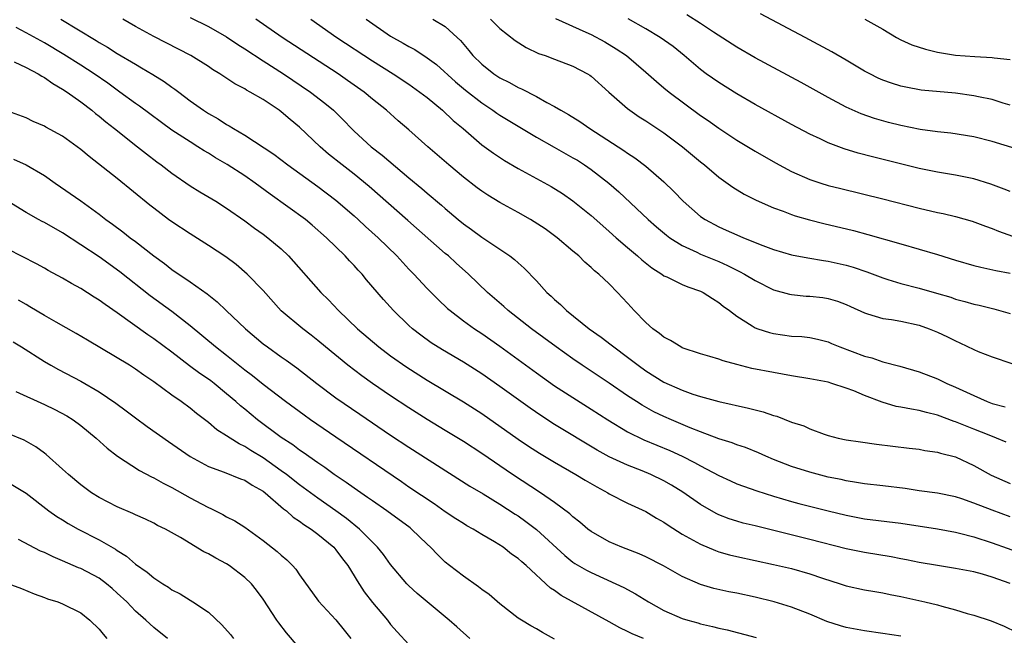
# Model space of a CAD drawing. Units: inches. Extents: x 2598000 to 2601000, y 1497000 to 1500000.
# Drawn here: x 2598856 to 2598964, y 1497231 to 1497299 of the extents above; entities that cross this region are included whole.
import ezdxf

# ---------------------------------------------------------------- set-up
doc = ezdxf.new("R2010")
doc.units = ezdxf.units.IN
doc.header["$MEASUREMENT"] = 0
doc.layers.add('LD25981497_2ft', color=254, linetype='Continuous')

msp = doc.modelspace()

# ---------------------------------------------------------------- linework, layer by layer
at = {"layer": 'LD25981497_2ft'}
for points, elevation in [([(2598860.8, 1497299), (2598864.67, 1497296.67), (2598865, 1497296.45), (2598865.93, 1497295.93), (2598867, 1497295.24), (2598869, 1497294.05), (2598869.67, 1497293.67), (2598870.92, 1497292.92), (2598872.15, 1497292.15), (2598873, 1497291.55), (2598873.33, 1497291.33), (2598873.75, 1497291), (2598875, 1497290.05), (2598876.46, 1497289), (2598876.78, 1497288.78), (2598877, 1497288.64), (2598878.06, 1497288.06), (2598879, 1497287.44), (2598879.29, 1497287.29), (2598879.75, 1497287), (2598881, 1497286.26), (2598884.19, 1497284.19), (2598885.71, 1497283), (2598889, 1497280.64), (2598891, 1497279.13), (2598893, 1497277.39), (2598893.44, 1497277), (2598894.24, 1497276.24), (2598895.64, 1497275), (2598897.69, 1497273), (2598899, 1497271.56), (2598899.55, 1497271), (2598901, 1497269.44), (2598902.22, 1497268.22), (2598903.24, 1497267.24), (2598903.52, 1497267), (2598905, 1497265.87), (2598906.2, 1497265), (2598907, 1497264.48), (2598909, 1497263.08), (2598913, 1497260.16), (2598915, 1497258.75), (2598917, 1497257.45), (2598919, 1497256.19), (2598920.83, 1497255), (2598923, 1497253.68), (2598924.8, 1497252.8), (2598927.64, 1497251.64), (2598929.01, 1497251.01), (2598930.33, 1497250.33), (2598931, 1497249.95), (2598933, 1497248.9), (2598934.3, 1497248.3), (2598935, 1497247.99), (2598935.71, 1497247.71), (2598937.19, 1497247.19), (2598939, 1497246.62), (2598941, 1497246.03), (2598941.81, 1497245.81), (2598945, 1497245), (2598947, 1497244.52), (2598949, 1497244.14), (2598953, 1497243.65), (2598957, 1497243.04), (2598959, 1497242.66), (2598959.44, 1497242.56), (2598961, 1497242.15), (2598963, 1497241.5), (2598966.31, 1497240.31)], 9416), ([(2598965, 1497244.36), (2598963, 1497245.09), (2598961, 1497245.86), (2598959.69, 1497246.31), (2598959, 1497246.53), (2598957, 1497246.93), (2598955, 1497247.21), (2598953.45, 1497247.45), (2598951, 1497247.75), (2598949, 1497247.98), (2598948.13, 1497248.13), (2598947, 1497248.29), (2598946.43, 1497248.43), (2598945, 1497248.71), (2598943, 1497249.24), (2598941, 1497249.89), (2598939, 1497250.66), (2598938.18, 1497251), (2598937.37, 1497251.37), (2598935.95, 1497251.95), (2598935, 1497252.25), (2598934.47, 1497252.47), (2598933, 1497252.91), (2598931, 1497253.67), (2598929.88, 1497254.12), (2598927.81, 1497255), (2598927, 1497255.36), (2598925.89, 1497255.89), (2598924.6, 1497256.6), (2598923.97, 1497257), (2598923, 1497257.64), (2598921, 1497259.03), (2598918.02, 1497261), (2598917, 1497261.69), (2598915.15, 1497263), (2598912.46, 1497265), (2598909.91, 1497267), (2598909.43, 1497267.43), (2598907.62, 1497269), (2598905.56, 1497271), (2598904.2, 1497272.2), (2598903.34, 1497273), (2598903, 1497273.28), (2598898.88, 1497276.88), (2598894.63, 1497280.63), (2598893, 1497281.97), (2598891.67, 1497283), (2598890.19, 1497284.19), (2598889.27, 1497285), (2598887, 1497287.16), (2598885.99, 1497287.99), (2598885, 1497288.83), (2598884.77, 1497289), (2598883, 1497290.18), (2598881.6, 1497291), (2598881.2, 1497291.21), (2598881, 1497291.35), (2598879.89, 1497291.89), (2598878.25, 1497293), (2598877.47, 1497293.47), (2598877, 1497293.8), (2598875.08, 1497295), (2598871, 1497297.1), (2598869, 1497298.2), (2598867.62, 1497299)], 9414), ([(2598875, 1497299.18), (2598877, 1497298.19), (2598879, 1497297.07), (2598880.23, 1497296.23), (2598881, 1497295.75), (2598883, 1497294.43), (2598885.24, 1497293), (2598888.21, 1497291), (2598889.79, 1497289.79), (2598890.72, 1497289), (2598891.87, 1497287.87), (2598892.69, 1497287), (2598893, 1497286.7), (2598894.86, 1497285), (2598896.07, 1497284.07), (2598899, 1497281.58), (2598900.42, 1497280.42), (2598901, 1497279.91), (2598902.59, 1497278.59), (2598903, 1497278.21), (2598904.4, 1497277), (2598905, 1497276.51), (2598905.89, 1497275.89), (2598907, 1497275.06), (2598909, 1497273.75), (2598910.1, 1497273), (2598910.61, 1497272.62), (2598911, 1497272.24), (2598911.66, 1497271.66), (2598913, 1497270.25), (2598914.15, 1497269), (2598914.6, 1497268.6), (2598915, 1497268.21), (2598915.65, 1497267.65), (2598916.29, 1497267), (2598918.78, 1497265), (2598920.09, 1497264.09), (2598921.22, 1497263.22), (2598921.48, 1497263), (2598923, 1497261.9), (2598924.16, 1497261), (2598925, 1497260.4), (2598927, 1497259.15), (2598929, 1497258.25), (2598930.18, 1497257.82), (2598931, 1497257.56), (2598933, 1497257), (2598936.29, 1497256.29), (2598937.89, 1497255.89), (2598939, 1497255.49), (2598939.4, 1497255.4), (2598941, 1497254.76), (2598942.33, 1497254.33), (2598943, 1497254), (2598944.58, 1497253.42), (2598945, 1497253.28), (2598946.1, 1497253), (2598947, 1497252.82), (2598948.58, 1497252.58), (2598950.32, 1497252.32), (2598953.9, 1497251.9), (2598955, 1497251.79), (2598955.64, 1497251.64), (2598957, 1497251.46), (2598957.34, 1497251.34), (2598959, 1497250.93), (2598961, 1497250), (2598962.92, 1497248.92), (2598965, 1497248.02)], 9412), ([(2598964.55, 1497252.55), (2598963.5, 1497253), (2598962.7, 1497253.3), (2598961, 1497253.99), (2598959, 1497254.78), (2598958.83, 1497254.83), (2598957, 1497255.51), (2598955.81, 1497255.81), (2598955, 1497256.04), (2598954.16, 1497256.16), (2598953, 1497256.4), (2598952.48, 1497256.48), (2598950.93, 1497256.93), (2598949, 1497257.68), (2598947.83, 1497258.17), (2598947, 1497258.49), (2598945.42, 1497259), (2598945, 1497259.12), (2598943, 1497259.5), (2598941, 1497259.84), (2598939, 1497260.19), (2598936.65, 1497260.65), (2598935, 1497261.06), (2598933.48, 1497261.48), (2598933, 1497261.66), (2598932.03, 1497261.97), (2598931, 1497262.26), (2598929, 1497262.92), (2598928.84, 1497263), (2598927.71, 1497263.71), (2598927, 1497264.07), (2598926.5, 1497264.5), (2598925.79, 1497265), (2598925, 1497265.69), (2598923.73, 1497267), (2598923.38, 1497267.38), (2598923, 1497267.82), (2598921.91, 1497269), (2598921, 1497269.92), (2598919.85, 1497271), (2598919.37, 1497271.37), (2598919, 1497271.73), (2598918.32, 1497272.32), (2598917.65, 1497273), (2598917, 1497273.54), (2598915.27, 1497275), (2598913.96, 1497275.96), (2598912.76, 1497276.76), (2598912.36, 1497277), (2598911, 1497277.78), (2598910.2, 1497278.2), (2598909, 1497278.87), (2598907.68, 1497279.68), (2598907, 1497280.11), (2598906.49, 1497280.49), (2598905, 1497281.65), (2598903.38, 1497283), (2598901.07, 1497285), (2598899, 1497286.84), (2598897.83, 1497287.83), (2598896.53, 1497289), (2598895, 1497290.23), (2598894.1, 1497291), (2598892.28, 1497292.28), (2598891.24, 1497293), (2598885.1, 1497297), (2598882.19, 1497299)], 9410), ([(2598888.24, 1497299), (2598891.11, 1497297), (2598895, 1497294.43), (2598897.28, 1497293), (2598899, 1497291.86), (2598900.22, 1497291), (2598901, 1497290.39), (2598902.7, 1497289), (2598903.88, 1497287.88), (2598904.95, 1497287), (2598907, 1497285.22), (2598908.28, 1497284.28), (2598909.48, 1497283.48), (2598911, 1497282.61), (2598914.63, 1497280.63), (2598915.86, 1497279.86), (2598917, 1497279.07), (2598919, 1497277.45), (2598920.29, 1497276.29), (2598921, 1497275.7), (2598921.76, 1497275), (2598923, 1497273.93), (2598924.11, 1497273), (2598924.57, 1497272.57), (2598925.68, 1497271.68), (2598926.77, 1497271), (2598927, 1497270.83), (2598927.3, 1497270.7), (2598929, 1497269.88), (2598929.61, 1497269.61), (2598931, 1497269.14), (2598931.31, 1497269), (2598932.31, 1497268.31), (2598933, 1497267.9), (2598933.48, 1497267.48), (2598934.18, 1497267), (2598935, 1497266.38), (2598936.66, 1497265.34), (2598937, 1497265.11), (2598937.29, 1497265), (2598938.57, 1497264.58), (2598939, 1497264.47), (2598941, 1497264.2), (2598942.14, 1497264.14), (2598943, 1497264.03), (2598943.85, 1497263.85), (2598945, 1497263.55), (2598945.37, 1497263.37), (2598946.28, 1497263), (2598949, 1497261.99), (2598949.81, 1497261.81), (2598951, 1497261.38), (2598952.88, 1497260.88), (2598955, 1497260.27), (2598957, 1497259.52), (2598958.05, 1497259), (2598959, 1497258.6), (2598961, 1497257.66), (2598962.48, 1497257), (2598963, 1497256.8), (2598964.43, 1497256.43)], 9408), ([(2598894.32, 1497299), (2598897, 1497297.15), (2598898.38, 1497296.38), (2598899, 1497295.99), (2598899.66, 1497295.66), (2598901, 1497294.77), (2598902.02, 1497294.02), (2598904.12, 1497292.12), (2598905.21, 1497291.21), (2598907, 1497289.81), (2598908.21, 1497289), (2598908.67, 1497288.67), (2598909, 1497288.45), (2598913, 1497286.05), (2598914.93, 1497284.93), (2598917, 1497283.79), (2598917.5, 1497283.5), (2598918.27, 1497283), (2598919, 1497282.5), (2598920.95, 1497281), (2598922.05, 1497280.05), (2598925.25, 1497277), (2598926.18, 1497276.18), (2598927.27, 1497275.27), (2598927.64, 1497275), (2598929, 1497274.14), (2598930.59, 1497273.41), (2598931, 1497273.2), (2598933, 1497272.38), (2598933.96, 1497271.96), (2598935, 1497271.43), (2598935.3, 1497271.3), (2598935.84, 1497271), (2598937, 1497270.29), (2598939, 1497269.28), (2598940.79, 1497268.79), (2598941, 1497268.75), (2598942.61, 1497268.6), (2598943, 1497268.59), (2598944.42, 1497268.42), (2598945, 1497268.33), (2598946.04, 1497268.04), (2598947, 1497267.66), (2598947.46, 1497267.46), (2598949, 1497266.74), (2598949.35, 1497266.65), (2598951, 1497266.14), (2598951.98, 1497266.02), (2598953, 1497265.82), (2598955, 1497265.38), (2598956.1, 1497265), (2598957, 1497264.63), (2598958.11, 1497264.11), (2598959, 1497263.66), (2598959.47, 1497263.47), (2598961, 1497262.72), (2598961.49, 1497262.51), (2598963, 1497261.91), (2598965.18, 1497261.18)], 9406), ([(2598901.64, 1497299), (2598903, 1497298.18), (2598904.29, 1497297), (2598904.65, 1497296.65), (2598905.57, 1497295.57), (2598906.03, 1497295), (2598907, 1497294.05), (2598908.34, 1497293), (2598909, 1497292.56), (2598910.04, 1497292.04), (2598911, 1497291.49), (2598911.35, 1497291.35), (2598913, 1497290.51), (2598914.14, 1497289.86), (2598915, 1497289.43), (2598915.69, 1497289), (2598916.53, 1497288.53), (2598917.76, 1497287.76), (2598918.87, 1497287), (2598922.59, 1497284.59), (2598923, 1497284.29), (2598923.79, 1497283.79), (2598925, 1497282.87), (2598927, 1497281.13), (2598928.08, 1497280.08), (2598929.09, 1497279), (2598931, 1497277.34), (2598931.5, 1497277), (2598933, 1497276.2), (2598933.84, 1497275.84), (2598935, 1497275.3), (2598935.71, 1497275), (2598937.86, 1497274.14), (2598939, 1497273.72), (2598941, 1497273.13), (2598942.8, 1497272.8), (2598944.5, 1497272.5), (2598945, 1497272.44), (2598947, 1497271.99), (2598947.77, 1497271.77), (2598949.26, 1497271.26), (2598951, 1497270.59), (2598951.58, 1497270.42), (2598953, 1497269.97), (2598955, 1497269.45), (2598956.91, 1497268.91), (2598958.46, 1497268.46), (2598959, 1497268.27), (2598960.01, 1497268.01), (2598961, 1497267.71), (2598961.58, 1497267.58), (2598963.19, 1497267.19), (2598965, 1497266.69)], 9404), ([(2598907.97, 1497299), (2598909, 1497297.96), (2598910.66, 1497296.66), (2598911.88, 1497295.88), (2598913.24, 1497295.24), (2598913.96, 1497295), (2598915, 1497294.61), (2598917, 1497293.85), (2598918.61, 1497293), (2598918.85, 1497292.85), (2598919, 1497292.74), (2598920.93, 1497291), (2598923, 1497289.18), (2598923.24, 1497289), (2598924.29, 1497288.29), (2598925, 1497287.85), (2598927, 1497286.53), (2598929.03, 1497285), (2598931, 1497283.34), (2598931.43, 1497283), (2598933, 1497281.66), (2598934.55, 1497280.55), (2598935.8, 1497279.79), (2598937.12, 1497279.12), (2598939, 1497278.3), (2598940.09, 1497277.91), (2598941, 1497277.56), (2598941.41, 1497277.41), (2598942.96, 1497276.96), (2598944.55, 1497276.55), (2598947.78, 1497275.78), (2598949.36, 1497275.36), (2598953, 1497274.32), (2598957, 1497273.14), (2598959, 1497272.53), (2598961, 1497271.96), (2598961.76, 1497271.76), (2598963.4, 1497271.4), (2598965, 1497271.1)], 9402), ([(2598915.08, 1497299.08), (2598918.41, 1497297.59), (2598919, 1497297.31), (2598920.5, 1497296.5), (2598921.75, 1497295.75), (2598922.88, 1497295), (2598925, 1497293.2), (2598926.16, 1497292.16), (2598927, 1497291.48), (2598927.56, 1497291), (2598931, 1497288.44), (2598931.86, 1497287.86), (2598933, 1497287.03), (2598934.23, 1497286.23), (2598935, 1497285.71), (2598937, 1497284.5), (2598939.23, 1497283.23), (2598941, 1497282.29), (2598943, 1497281.41), (2598944.2, 1497281), (2598945, 1497280.75), (2598946.39, 1497280.39), (2598951, 1497279.26), (2598955, 1497278.23), (2598957, 1497277.76), (2598957.65, 1497277.65), (2598959, 1497277.33), (2598960.82, 1497276.82), (2598962.27, 1497276.27), (2598963, 1497276.01), (2598963.72, 1497275.72), (2598965.77, 1497275)], 9400), ([(2598965, 1497280.06), (2598964.34, 1497280.34), (2598962.88, 1497280.88), (2598961, 1497281.48), (2598959, 1497281.87), (2598957, 1497282.2), (2598955, 1497282.62), (2598949.87, 1497283.87), (2598948.29, 1497284.29), (2598946.76, 1497284.76), (2598945, 1497285.43), (2598944.15, 1497285.85), (2598943, 1497286.38), (2598941, 1497287.44), (2598937, 1497289.64), (2598935, 1497290.8), (2598933, 1497292.04), (2598931.64, 1497293), (2598931, 1497293.47), (2598929.22, 1497295), (2598927.99, 1497295.99), (2598926.58, 1497297), (2598925, 1497297.94), (2598923.05, 1497299.05)], 9398), ([(2598966.49, 1497284.49), (2598963, 1497285.55), (2598961, 1497286.07), (2598958.49, 1497286.49), (2598957, 1497286.63), (2598955.11, 1497286.89), (2598953, 1497287.31), (2598951.65, 1497287.65), (2598950.1, 1497288.1), (2598948.62, 1497288.62), (2598947, 1497289.35), (2598945, 1497290.41), (2598942.04, 1497292.04), (2598937, 1497294.76), (2598935, 1497295.91), (2598932.42, 1497297.58), (2598931, 1497298.54), (2598929.49, 1497299.49)], 9396), ([(2598965, 1497289.57), (2598964.21, 1497289.79), (2598963, 1497290.17), (2598961.52, 1497290.48), (2598961, 1497290.6), (2598959, 1497290.88), (2598955.22, 1497291.22), (2598953.53, 1497291.53), (2598953, 1497291.64), (2598951.97, 1497291.97), (2598951, 1497292.32), (2598950.52, 1497292.52), (2598949.58, 1497293), (2598949, 1497293.31), (2598947, 1497294.49), (2598945.41, 1497295.41), (2598942.49, 1497297), (2598937.59, 1497299.59)], 9394), ([(2598949.04, 1497299), (2598951, 1497297.9), (2598952.53, 1497297), (2598953, 1497296.75), (2598954.2, 1497296.2), (2598955.7, 1497295.7), (2598957, 1497295.39), (2598959, 1497295.06), (2598961.11, 1497294.89), (2598963, 1497294.81), (2598963.23, 1497294.77), (2598965, 1497294.56)], 9392), ([(2598965, 1497237.01), (2598963, 1497237.73), (2598961.96, 1497238.04), (2598961, 1497238.29), (2598959, 1497238.69), (2598957, 1497239), (2598955, 1497239.32), (2598953.62, 1497239.62), (2598953, 1497239.73), (2598951.94, 1497239.94), (2598949, 1497240.43), (2598947, 1497240.82), (2598943, 1497241.85), (2598937, 1497243.35), (2598935.67, 1497243.67), (2598935, 1497243.86), (2598934.14, 1497244.14), (2598933, 1497244.58), (2598932.72, 1497244.72), (2598931, 1497245.72), (2598929.06, 1497247.06), (2598927.82, 1497247.82), (2598927, 1497248.3), (2598925.57, 1497249), (2598924.59, 1497249.41), (2598923, 1497250.02), (2598921, 1497250.94), (2598919.67, 1497251.67), (2598915, 1497254.5), (2598913.48, 1497255.48), (2598912.3, 1497256.3), (2598909, 1497258.67), (2598907, 1497260.07), (2598905, 1497261.33), (2598902.69, 1497262.69), (2598901.46, 1497263.46), (2598900.3, 1497264.3), (2598899.41, 1497265), (2598899, 1497265.37), (2598897.31, 1497267), (2598896.21, 1497268.21), (2598894.37, 1497270.37), (2598893.86, 1497271), (2598893.44, 1497271.44), (2598893, 1497271.95), (2598892.48, 1497272.48), (2598892.02, 1497273), (2598889.98, 1497275), (2598888.39, 1497276.39), (2598887.64, 1497277), (2598883.77, 1497279.77), (2598882.15, 1497281), (2598881, 1497281.79), (2598879.05, 1497283.05), (2598877.78, 1497283.78), (2598877, 1497284.29), (2598876.55, 1497284.55), (2598875.86, 1497285), (2598875, 1497285.53), (2598873, 1497286.82), (2598869.45, 1497289.45), (2598869, 1497289.75), (2598867.28, 1497291), (2598867, 1497291.19), (2598865.96, 1497291.96), (2598864.46, 1497293), (2598863, 1497293.96), (2598861.14, 1497295.14), (2598859, 1497296.41), (2598858.61, 1497296.61), (2598857, 1497297.51), (2598855.92, 1497298.08)], 9418), ([(2598855.7, 1497294.3), (2598857, 1497293.69), (2598858.32, 1497293), (2598858.73, 1497292.73), (2598859, 1497292.61), (2598859.94, 1497291.94), (2598861, 1497291.33), (2598861.5, 1497291), (2598863, 1497289.91), (2598864.2, 1497289), (2598864.63, 1497288.63), (2598865, 1497288.35), (2598865.73, 1497287.73), (2598866.68, 1497287), (2598869.22, 1497285), (2598870.2, 1497284.2), (2598871.34, 1497283.34), (2598871.82, 1497283), (2598873, 1497282.08), (2598875, 1497280.71), (2598876.05, 1497280.05), (2598877.81, 1497279), (2598879, 1497278.25), (2598881, 1497276.85), (2598882.05, 1497276.05), (2598883, 1497275.4), (2598883.53, 1497275), (2598885, 1497273.77), (2598885.81, 1497273), (2598889.35, 1497269), (2598890.18, 1497268.18), (2598891.28, 1497267), (2598893.37, 1497265), (2598895.72, 1497263), (2598897, 1497262.03), (2598898.77, 1497260.77), (2598901, 1497259.34), (2598904.98, 1497256.98), (2598906.2, 1497256.2), (2598907, 1497255.68), (2598911, 1497252.86), (2598912.12, 1497252.12), (2598913.34, 1497251.34), (2598915, 1497250.34), (2598917.32, 1497249), (2598918.36, 1497248.36), (2598919.63, 1497247.63), (2598920.82, 1497247), (2598921, 1497246.89), (2598923, 1497245.86), (2598925, 1497244.92), (2598926.19, 1497244.19), (2598927, 1497243.75), (2598927.44, 1497243.44), (2598929, 1497242.46), (2598930.21, 1497241.79), (2598931, 1497241.33), (2598932.64, 1497240.64), (2598933, 1497240.52), (2598934.19, 1497240.19), (2598935, 1497239.99), (2598939, 1497239.13), (2598941, 1497238.66), (2598943, 1497238.1), (2598944.38, 1497237.62), (2598946.35, 1497237), (2598947, 1497236.78), (2598949, 1497236.33), (2598950.13, 1497236.13), (2598951, 1497236), (2598951.82, 1497235.82), (2598953, 1497235.6), (2598955.63, 1497235), (2598957, 1497234.67), (2598957.48, 1497234.52), (2598959, 1497234.13), (2598960.26, 1497233.74), (2598961, 1497233.55), (2598962.91, 1497232.91), (2598964.34, 1497232.34), (2598965.67, 1497231.67)], 9420), ([(2598953, 1497231.24), (2598951, 1497231.55), (2598949, 1497231.83), (2598947, 1497232.21), (2598946.37, 1497232.37), (2598944.86, 1497232.86), (2598943, 1497233.64), (2598941, 1497234.41), (2598939.08, 1497235), (2598937, 1497235.51), (2598935, 1497235.95), (2598934.1, 1497236.1), (2598932.47, 1497236.47), (2598931, 1497236.92), (2598929, 1497237.8), (2598926.95, 1497238.95), (2598925, 1497239.94), (2598924.27, 1497240.27), (2598922.84, 1497240.84), (2598922.38, 1497241), (2598921, 1497241.6), (2598919, 1497242.73), (2598918.64, 1497243), (2598917.76, 1497243.76), (2598917, 1497244.36), (2598916.68, 1497244.68), (2598915, 1497245.92), (2598913.46, 1497247), (2598910.39, 1497249), (2598907, 1497251.29), (2598905, 1497252.61), (2598903, 1497253.84), (2598901, 1497255.04), (2598899, 1497256.31), (2598897, 1497257.64), (2598895.01, 1497259), (2598893.84, 1497259.84), (2598892.31, 1497261), (2598889.87, 1497263), (2598889, 1497263.73), (2598888.29, 1497264.29), (2598887.36, 1497265), (2598885, 1497266.96), (2598883, 1497269.19), (2598881.26, 1497271), (2598880.05, 1497272.05), (2598878.9, 1497272.9), (2598877, 1497274.16), (2598875, 1497275.41), (2598873, 1497276.74), (2598872.64, 1497277), (2598871, 1497278.24), (2598870.57, 1497278.57), (2598867, 1497281.51), (2598863.92, 1497283.92), (2598863, 1497284.7), (2598862.6, 1497285), (2598861, 1497286.15), (2598859.16, 1497287.16), (2598859, 1497287.26), (2598857.78, 1497287.78), (2598857, 1497288.17), (2598855, 1497288.89)], 9422), ([(2598855.63, 1497283.63), (2598857.02, 1497283.02), (2598859, 1497281.85), (2598860.17, 1497281), (2598863, 1497279.05), (2598865, 1497277.59), (2598865.75, 1497277), (2598866.48, 1497276.48), (2598867.63, 1497275.63), (2598868.43, 1497275), (2598869, 1497274.58), (2598871, 1497273.02), (2598872.17, 1497272.17), (2598873, 1497271.51), (2598875, 1497270.16), (2598876.85, 1497268.85), (2598877.96, 1497267.96), (2598878.94, 1497267), (2598881.07, 1497265), (2598883, 1497263.36), (2598883.47, 1497263), (2598885, 1497261.91), (2598885.54, 1497261.54), (2598886.7, 1497260.7), (2598888.89, 1497259), (2598891, 1497257.43), (2598893.62, 1497255.62), (2598897, 1497253.32), (2598899, 1497251.99), (2598905.7, 1497247.7), (2598907.14, 1497246.86), (2598909, 1497245.74), (2598910.65, 1497244.65), (2598911, 1497244.44), (2598911.84, 1497243.84), (2598913, 1497242.95), (2598916.1, 1497240.1), (2598917, 1497239.38), (2598917.23, 1497239.23), (2598918.48, 1497238.48), (2598919, 1497238.22), (2598921.73, 1497237), (2598922.59, 1497236.59), (2598923.88, 1497235.88), (2598925.31, 1497235), (2598927, 1497234.07), (2598929, 1497233.2), (2598929.63, 1497233), (2598930.7, 1497232.7), (2598931, 1497232.6), (2598932.32, 1497232.32), (2598933, 1497232.12), (2598933.94, 1497231.94), (2598937.11, 1497231.11)], 9424), ([(2598924.74, 1497231), (2598923.5, 1497231.5), (2598923, 1497231.77), (2598922.15, 1497232.15), (2598921, 1497232.82), (2598915.7, 1497235.7), (2598915, 1497236.24), (2598914.53, 1497236.53), (2598911.87, 1497239), (2598911.39, 1497239.39), (2598911, 1497239.76), (2598910.26, 1497240.26), (2598909.35, 1497241), (2598908.41, 1497241.59), (2598907, 1497242.42), (2598906.07, 1497243), (2598905.37, 1497243.37), (2598905, 1497243.6), (2598904.14, 1497244.14), (2598903, 1497244.89), (2598901.76, 1497245.76), (2598899, 1497247.61), (2598898.18, 1497248.18), (2598891, 1497253.08), (2598888.21, 1497255), (2598887.5, 1497255.5), (2598885.47, 1497257), (2598883, 1497258.89), (2598881.84, 1497259.84), (2598881, 1497260.46), (2598879, 1497262.06), (2598877.77, 1497263), (2598875, 1497265.33), (2598873, 1497266.9), (2598870.62, 1497268.62), (2598867.27, 1497271.27), (2598865, 1497272.9), (2598861, 1497275.52), (2598859, 1497276.66), (2598858.77, 1497276.77), (2598858.36, 1497277), (2598857, 1497277.78), (2598853.76, 1497279.76)], 9426), ([(2598915, 1497230.9), (2598913.65, 1497231.65), (2598913, 1497232.03), (2598912.37, 1497232.37), (2598911.35, 1497233), (2598911, 1497233.23), (2598909, 1497234.78), (2598907.8, 1497235.8), (2598907, 1497236.37), (2598906.65, 1497236.65), (2598905, 1497237.83), (2598903.47, 1497239), (2598903, 1497239.38), (2598902.17, 1497240.17), (2598901.38, 1497241), (2598901, 1497241.34), (2598899.29, 1497243), (2598899.13, 1497243.13), (2598896.58, 1497245), (2598895, 1497246.1), (2598894.48, 1497246.48), (2598893, 1497247.5), (2598892.13, 1497248.13), (2598890.82, 1497249), (2598889.77, 1497249.77), (2598889, 1497250.28), (2598887.41, 1497251.41), (2598887, 1497251.68), (2598886.25, 1497252.25), (2598885, 1497253.06), (2598882.4, 1497255), (2598881, 1497256.16), (2598880.53, 1497256.53), (2598880.02, 1497257), (2598879, 1497257.86), (2598877.62, 1497259), (2598877.27, 1497259.27), (2598877, 1497259.47), (2598876.08, 1497260.08), (2598874.93, 1497260.93), (2598873, 1497262.42), (2598871, 1497263.91), (2598870.34, 1497264.34), (2598867, 1497266.75), (2598865.66, 1497267.66), (2598865, 1497268.16), (2598864.47, 1497268.47), (2598863, 1497269.43), (2598861.97, 1497269.97), (2598861, 1497270.56), (2598859.41, 1497271.41), (2598859, 1497271.65), (2598858.13, 1497272.13), (2598855, 1497273.74)], 9428), ([(2598905.69, 1497231), (2598904.27, 1497232.27), (2598903.42, 1497233), (2598899.92, 1497235.92), (2598899, 1497236.77), (2598898.78, 1497237), (2598897, 1497239.1), (2598896.21, 1497240.21), (2598895.57, 1497241), (2598895, 1497241.55), (2598893.59, 1497243), (2598892.16, 1497244.16), (2598891, 1497245), (2598889, 1497246.4), (2598887, 1497247.87), (2598885.56, 1497249), (2598885, 1497249.41), (2598883, 1497250.82), (2598881.65, 1497251.65), (2598881, 1497252.08), (2598880.37, 1497252.37), (2598879.38, 1497253), (2598879, 1497253.26), (2598877.92, 1497253.92), (2598877, 1497254.69), (2598875.69, 1497255.69), (2598875, 1497256.28), (2598874.03, 1497257), (2598873, 1497257.71), (2598871, 1497259.16), (2598869.91, 1497259.91), (2598869, 1497260.58), (2598868.34, 1497261), (2598863.75, 1497263.75), (2598862.49, 1497264.49), (2598860.29, 1497265.71), (2598859, 1497266.45), (2598857.42, 1497267.42), (2598857, 1497267.65), (2598856.15, 1497268.15)], 9430), ([(2598855.57, 1497263.57), (2598856.5, 1497263), (2598859, 1497261.4), (2598859.7, 1497261), (2598860.54, 1497260.54), (2598863, 1497259.24), (2598865, 1497258.07), (2598866.84, 1497256.84), (2598867.99, 1497255.99), (2598869, 1497255.22), (2598870.27, 1497254.27), (2598872.62, 1497252.62), (2598875, 1497250.99), (2598877, 1497249.89), (2598878.73, 1497249.27), (2598880.53, 1497248.53), (2598881, 1497248.37), (2598881.82, 1497247.82), (2598883, 1497247.18), (2598883.23, 1497247), (2598885.24, 1497245.24), (2598885.56, 1497245), (2598886.31, 1497244.31), (2598887, 1497243.87), (2598887.49, 1497243.49), (2598888.27, 1497243), (2598889, 1497242.46), (2598890.77, 1497241), (2598891, 1497240.73), (2598891.73, 1497239.73), (2598892.29, 1497239), (2598893, 1497237.88), (2598893.32, 1497237.32), (2598894.1, 1497236.1), (2598895, 1497234.94), (2598896.65, 1497233), (2598897, 1497232.53), (2598897.71, 1497231.71), (2598899, 1497230.32)], 9432), ([(2598855.87, 1497258.13), (2598859, 1497256.68), (2598860.14, 1497256.14), (2598861.45, 1497255.45), (2598862.18, 1497255), (2598863, 1497254.38), (2598864.7, 1497253), (2598865.88, 1497251.88), (2598867.01, 1497251.01), (2598869.43, 1497249.43), (2598870.74, 1497248.74), (2598871, 1497248.64), (2598872.04, 1497248.04), (2598873, 1497247.56), (2598875, 1497246.43), (2598876.24, 1497245.76), (2598877, 1497245.36), (2598877.27, 1497245.27), (2598878.6, 1497244.6), (2598879, 1497244.36), (2598879.92, 1497243.92), (2598881, 1497243.22), (2598883, 1497241.76), (2598884.55, 1497240.55), (2598885, 1497240.13), (2598885.62, 1497239.62), (2598886.24, 1497239), (2598886.6, 1497238.6), (2598887, 1497237.97), (2598889.07, 1497235.07), (2598891, 1497233.02), (2598891.91, 1497231.91), (2598892.63, 1497231)], 9434), ([(2598888.36, 1497228.36), (2598885.59, 1497231.59), (2598884.72, 1497232.72), (2598884.52, 1497233), (2598883, 1497235.32), (2598882.28, 1497236.28), (2598881.72, 1497237), (2598881, 1497237.69), (2598879.28, 1497239), (2598879, 1497239.18), (2598877.8, 1497239.8), (2598877, 1497240.28), (2598876.51, 1497240.51), (2598873.94, 1497242.06), (2598872.28, 1497243), (2598871.41, 1497243.41), (2598871, 1497243.64), (2598870.09, 1497244.09), (2598869, 1497244.55), (2598868.71, 1497244.71), (2598867, 1497245.43), (2598865, 1497246.48), (2598864.19, 1497247), (2598863, 1497247.88), (2598861.65, 1497249), (2598861, 1497249.6), (2598859.19, 1497251.19), (2598859, 1497251.33), (2598858.05, 1497252.05), (2598856.77, 1497252.77), (2598855, 1497253.5)], 9436), ([(2598855, 1497248.15), (2598857, 1497246.95), (2598859.49, 1497245), (2598860.38, 1497244.38), (2598861, 1497244.01), (2598861.61, 1497243.61), (2598862.72, 1497243), (2598865, 1497241.82), (2598866.79, 1497240.79), (2598867, 1497240.64), (2598868.02, 1497240.02), (2598869, 1497239.16), (2598870.28, 1497238.28), (2598871, 1497237.64), (2598871.99, 1497237), (2598872.62, 1497236.62), (2598873, 1497236.33), (2598873.9, 1497235.9), (2598875, 1497235.18), (2598875.31, 1497235), (2598877, 1497233.86), (2598878.49, 1497232.49), (2598879.43, 1497231.42), (2598879.75, 1497231)], 9438), ([(2598872.51, 1497231), (2598871, 1497232.21), (2598870.58, 1497232.58), (2598870.14, 1497233), (2598869, 1497234), (2598868.04, 1497235), (2598867, 1497235.98), (2598866.46, 1497236.46), (2598865.82, 1497237), (2598865, 1497237.6), (2598863, 1497238.67), (2598862.76, 1497238.76), (2598861, 1497239.53), (2598859.95, 1497239.96), (2598859, 1497240.43), (2598858.59, 1497240.59), (2598856.16, 1497241.84)], 9440), ([(2598855, 1497237.04), (2598856.48, 1497236.48), (2598857.9, 1497235.9), (2598859, 1497235.5), (2598859.35, 1497235.35), (2598860.49, 1497235), (2598861, 1497234.81), (2598863, 1497233.8), (2598863.99, 1497233), (2598865, 1497232.01), (2598865.45, 1497231.45), (2598865.86, 1497231)], 9442)]:
    msp.add_lwpolyline(points, dxfattribs=dict(at, elevation=elevation))

doc.saveas('drawing.dxf')
